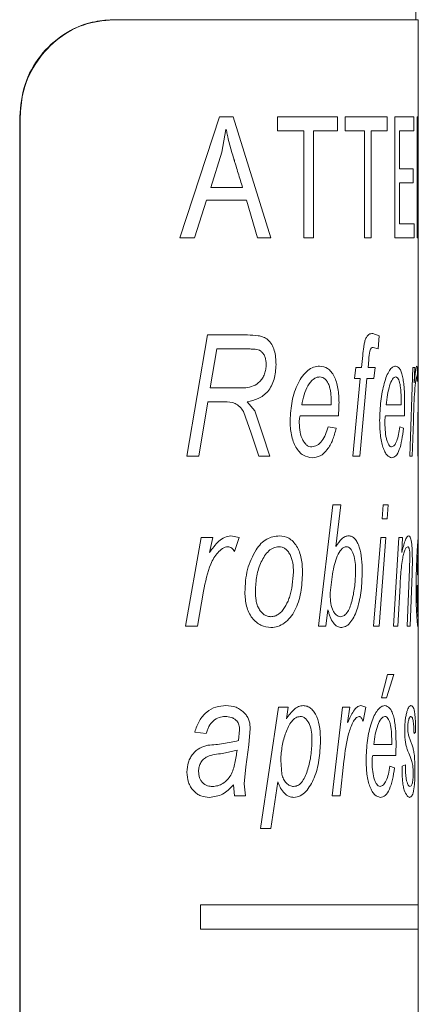
# Model space of a CAD drawing. Units: millimetres. Extents: x -11642 to 16061, y -18176 to 26386.
# Drawn here: x 8926 to 9090, y 8457 to 8863 of the extents above; entities that cross this region are included whole.
import ezdxf

# ---------------------------------------------------------------- set-up
doc = ezdxf.new("R2010")
doc.units = ezdxf.units.MM
doc.header["$LTSCALE"] = 20

msp = doc.modelspace()

# ---------------------------------------------------------------- linework, layer by layer
at = {"color": 7, "linetype": 'Continuous', "lineweight": 15}
for p, q in [((9089.43, 8862.68), (9089.43, 10409.35)), ((8964.51, 8862.68), (8964.72, 8862.68)), ((8964.72, 8862.68), (9090.43, 8862.68)), ((9090.43, 8812.44), (9090.43, 8862.68)), ((8926.15, 8102.68), (8926.15, 8822.68)), ((8926.35, 8102.68), (8926.35, 8822.68)), ((9090.43, 8800.89), (9090.43, 8812.44)), ((9090.43, 8719.22), (9090.43, 8800.89)), ((9090.43, 8698.13), (9090.43, 8719.22)), ((9090.43, 8649.83), (9090.43, 8698.13)), ((9090.43, 8645.37), (9090.43, 8649.86)), ((9090.43, 8633.84), (9090.43, 8645.38)), ((9090.43, 8629.35), (9090.43, 8633.84)), ((9090.43, 8618.22), (9090.43, 8629.35)), ((9090.43, 8612.04), (9090.43, 8618.22)), ((9090.43, 8497.68), (9090.43, 8612.82)), ((9090.43, 8487.68), (9090.43, 8497.68)), ((9090.43, 8434.43), (9090.43, 8487.68))]:
    msp.add_line(p, q, dxfattribs=at)
at = {"color": 8, "linetype": 'Continuous', "lineweight": 0}
for p, q in [((8926.35, 8822.68), (8926.15, 8822.68)), ((8992.21, 8772.68), (9008.47, 8822.68)), ((9008.47, 8822.68), (9014.11, 8822.68)), ((9014.11, 8822.68), (9029.64, 8772.68)), ((9032.42, 8816.84), (9032.42, 8822.68)), ((9032.42, 8822.68), (9057.08, 8822.68)), ((9057.08, 8822.68), (9057.08, 8816.84)), ((9060.32, 8816.84), (9060.32, 8822.68)), ((9060.32, 8822.68), (9077.57, 8822.68)), ((9077.57, 8822.68), (9077.57, 8816.84)), ((9080.81, 8822.68), (9088.6, 8822.68)), ((9080.81, 8772.68), (9080.81, 8822.68)), ((9088.6, 8822.68), (9088.6, 8816.84)), ((9089.98, 8822.68), (9090.32, 8822.68)), ((9089.98, 8772.68), (9089.98, 8822.68)), ((9090.32, 8822.68), (9090.13, 8812.44)), ((9011.15, 8817.46), (9009.48, 8808.08)), ((9011.15, 8817.46), (9011.27, 8817.46)), ((9032.42, 8816.84), (9043.24, 8816.84)), ((9043.24, 8772.68), (9043.24, 8816.84)), ((9047.3, 8816.84), (9047.3, 8772.68)), ((9047.3, 8816.84), (9057.08, 8816.84)), ((9060.32, 8816.84), (9068.21, 8816.84)), ((9068.21, 8772.68), (9068.21, 8816.84)), ((9071.05, 8816.84), (9071.05, 8772.68)), ((9071.05, 8816.84), (9077.57, 8816.84)), ((9082.67, 8816.84), (9082.67, 8801.25)), ((9082.67, 8816.84), (9088.6, 8816.84)), ((9090.12, 8800.89), (9090.31, 8811.65)), ((9090.31, 8811.65), (9090.31, 8772.68)), ((9090.31, 8811.65), (9090.31, 8811.65)), ((9009.48, 8808.08), (9004.86, 8793.46)), ((9082.67, 8801.25), (9088.33, 8801.25)), ((9088.33, 8801.25), (9088.33, 8795.41)), ((9004.86, 8793.46), (9018.01, 8793.46)), ((9082.67, 8795.41), (9082.67, 8778.53)), ((9082.67, 8795.41), (9088.33, 8795.41)), ((9003.2, 8788.27), (8998.14, 8772.68)), ((9003.2, 8788.27), (9019.59, 8788.27)), ((9024.2, 8772.68), (9019.59, 8788.27)), ((9082.67, 8778.53), (9088.77, 8778.53)), ((9088.77, 8778.53), (9088.77, 8772.68)), ((8992.21, 8772.68), (8998.14, 8772.68)), ((9024.2, 8772.68), (9029.64, 8772.68)), ((9043.24, 8772.68), (9047.3, 8772.68)), ((9068.21, 8772.68), (9071.05, 8772.68)), ((9080.81, 8772.68), (9088.77, 8772.68)), ((9089.98, 8772.68), (9090.31, 8772.68)), ((8995.06, 8682.68), (9003.57, 8732.68)), ((9003.57, 8732.68), (9020.02, 8732.68)), ((9071.66, 8733.32), (9074.37, 8732.3)), ((9074.37, 8732.3), (9073.94, 8726.96)), ((9007.36, 8726.91), (9004.71, 8710.89)), ((9007.36, 8726.91), (9020.72, 8726.91)), ((9073.94, 8726.96), (9071.84, 8727.55)), ((9067.06, 8719.22), (9067.52, 8724.19)), ((9070, 8722.49), (9069.71, 8719.22)), ((9064.07, 8714.73), (9064.69, 8719.22)), ((9064.69, 8719.22), (9067.06, 8719.22)), ((9069.71, 8719.22), (9072.69, 8719.22)), ((9072.69, 8719.22), (9072.16, 8714.73)), ((9086.96, 8682.68), (9088.22, 8719.22)), ((9088.22, 8719.22), (9089, 8719.22)), ((9089, 8719.22), (9088.78, 8712.94)), ((9089.88, 8719.86), (9090.16, 8719.22)), ((9090.16, 8719.22), (9090.02, 8713.45)), ((9090.24, 8682.68), (9090.42, 8719.22)), ((9090.42, 8719.22), (9090.43, 8719.22)), ((9063.44, 8682.68), (9066.54, 8714.73)), ((9064.07, 8714.73), (9066.54, 8714.73)), ((9069.22, 8714.73), (9066.27, 8682.68)), ((9069.22, 8714.73), (9072.16, 8714.73)), ((9004.71, 8710.89), (9012.52, 8710.89)), ((9012.52, 8710.89), (9019.34, 8710.89)), ((9003.75, 8705.12), (8999.97, 8682.68)), ((9003.75, 8705.12), (9010.44, 8705.12)), ((9019.94, 8705.12), (9023.04, 8701.39)), ((9054.55, 8703.84), (9054.57, 8705.28)), ((9083.39, 8703.84), (9083.39, 8705.28)), ((9021.5, 8692.21), (9018.42, 8701.14)), ((9023.04, 8701.39), (9026.22, 8691.97)), ((9042.4, 8703.84), (9054.55, 8703.84)), ((9077.22, 8703.84), (9083.39, 8703.84)), ((9041.77, 8699.35), (9057.5, 8699.35)), ((9076.87, 8699.35), (9084.7, 8699.35)), ((9088.39, 8697.03), (9087.95, 8682.68)), ((9090.43, 8698.13), (9090.41, 8682.68)), ((9024.75, 8682.68), (9021.5, 8692.21)), ((9026.22, 8691.97), (9029.28, 8682.68)), ((9053.22, 8694.86), (9056.56, 8694.22)), ((9082.76, 8694.86), (9084.29, 8694.22)), ((8995.06, 8682.68), (8999.97, 8682.68)), ((9024.75, 8682.68), (9029.28, 8682.68)), ((9063.44, 8682.68), (9066.27, 8682.68)), ((9086.96, 8682.68), (9087.95, 8682.68)), ((9090.24, 8682.68), (9090.41, 8682.68)), ((9049.29, 8612.68), (9055.23, 8662.68)), ((9055.23, 8662.68), (9058.44, 8662.68)), ((9058.44, 8662.68), (9056.4, 8645.47)), ((9075.52, 8656.91), (9075.96, 8662.68)), ((9075.96, 8662.68), (9078.04, 8662.68)), ((9078.04, 8662.68), (9077.63, 8656.91)), ((9075.52, 8656.91), (9077.63, 8656.91)), ((8994.52, 8612.68), (9000.95, 8649.22)), ((9000.95, 8649.22), (9005.74, 8649.22)), ((9005.74, 8649.22), (9004.32, 8642.94)), ((9013.15, 8649.86), (9016.63, 8649.22)), ((9016.63, 8649.22), (9014.7, 8643.45)), ((9071.95, 8612.68), (9074.93, 8649.22)), ((9077.08, 8649.22), (9074.3, 8612.68)), ((9074.93, 8649.22), (9077.08, 8649.22)), ((9080.2, 8612.68), (9082.4, 8649.22)), ((9082.4, 8649.22), (9083.95, 8649.22)), ((9083.95, 8649.22), (9083.62, 8643)), ((9086.85, 8636.16), (9086.98, 8641.22)), ((9087.98, 8640.57), (9087.84, 8634.31)), ((9085.88, 8612.68), (9086.85, 8636.16)), ((9038.28, 8628.24), (9038.99, 8634.85)), ((9055.03, 8634.11), (9054.21, 8627.48)), ((9087.84, 8634.31), (9087.02, 8612.68)), ((9090.08, 8633.84), (9090.43, 8633.84)), ((9001.94, 8627.03), (8999.45, 8612.68)), ((9054.21, 8627.48), (9054.07, 8626.38)), ((9082.89, 8629.39), (9081.95, 8612.68)), ((9090.02, 8629.35), (9090.43, 8629.35)), ((9053.21, 8619.42), (9052.36, 8612.68)), ((8994.52, 8612.68), (8999.45, 8612.68)), ((9049.29, 8612.68), (9052.36, 8612.68)), ((9071.95, 8612.68), (9074.3, 8612.68)), ((9080.2, 8612.68), (9081.95, 8612.68)), ((9085.88, 8612.68), (9087.02, 8612.68)), ((9090.43, 8612.82), (9090.37, 8612.04)), ((9075.23, 8583.07), (9077.77, 8592.68)), ((9080.29, 8592.68), (9077.33, 8583.07)), ((9077.77, 8592.68), (9080.29, 8592.68)), ((9075.23, 8583.07), (9077.33, 8583.07)), ((9025.45, 8529.22), (9032.75, 8579.22)), ((9032.75, 8579.22), (9036.76, 8579.22)), ((9036.76, 8579.22), (9036.05, 8574.45)), ((9054.98, 8542.68), (9059.17, 8579.22)), ((9059.17, 8579.22), (9062.21, 8579.22)), ((9062.21, 8579.22), (9061.32, 8572.94)), ((9066.73, 8579.86), (9068.79, 8579.22)), ((9068.79, 8579.22), (9067.65, 8573.45)), ((9021.14, 8570.42), (9020.6, 8563.67)), ((9003.05, 8568.32), (8998.29, 8568.97)), ((9016.32, 8565.43), (9016.77, 8569.93)), ((9086.4, 8567.73), (9087.39, 8564.94)), ((9089.34, 8568.97), (9088.66, 8568.32)), ((9020.6, 8563.67), (9019.33, 8554.63)), ((9072.07, 8563.84), (9079.47, 8563.84)), ((9079.47, 8563.84), (9079.48, 8565.28)), ((9015.74, 8561.51), (9009.7, 8560.13)), ((9071.66, 8559.35), (9081.12, 8559.35)), ((9019.33, 8554.63), (9018.72, 8547.61)), ((9033.72, 8557.44), (9034.12, 8551.63)), ((9059.8, 8557.03), (9058.2, 8542.68)), ((9078.7, 8554.86), (9080.6, 8554.22)), ((9083.74, 8554.86), (9085.12, 8555.5)), ((9014.74, 8542.68), (9014.29, 8547.15)), ((9018.72, 8547.61), (9019.2, 8542.68)), ((9032.49, 8548.45), (9029.67, 8529.22)), ((9014.74, 8542.68), (9019.2, 8542.68)), ((9054.98, 8542.68), (9058.2, 8542.68)), ((9025.45, 8529.22), (9029.67, 8529.22)), ((9000.73, 8497.68), (9090.43, 8497.68)), ((9000.73, 8497.68), (9000.73, 8487.68)), ((9000.73, 8487.68), (9090.43, 8487.68))]:
    msp.add_line(p, q, dxfattribs=at)
at = {"color": 7, "linetype": 'Continuous', "lineweight": 15}
for points, knots in [([(8926.15, 8822.68), (8926.58, 8827.18), (8927.45, 8836.17), (8934.17, 8848.15), (8943.94, 8857.16), (8954.69, 8861.98), (8961.66, 8862.48), (8964.51, 8862.68)], [0, 0, 0, 0, 0.213795, 0.427599, 0.64104, 0.853078, 1, 1, 1, 1]), ([(8964.72, 8862.68), (8960.55, 8862.26), (8952.21, 8861.41), (8940.73, 8854.65), (8931.94, 8844.65), (8927.08, 8833.37), (8926.57, 8825.8), (8926.35, 8822.68)], [0, 0, 0, 0, 0.213551, 0.427217, 0.63881, 0.85128, 1, 1, 1, 1])]:
    msp.add_open_spline(points, degree=3, knots=knots, dxfattribs=at)
at = {"color": 8, "linetype": 'Continuous', "lineweight": 0}
for points, knots in [([(9018.01, 8793.46), (9017.41, 8795.44), (9016.51, 8798.4), (9015.45, 8801.86), (9014.93, 8803.59), (9014.67, 8804.47), (9014.53, 8804.9), (9014.47, 8805.12), (9014.43, 8805.23), (9014.42, 8805.29), (9014.41, 8805.32), (9014.41, 8805.33), (9014.4, 8805.34), (9014.4, 8805.34), (9014.4, 8805.34), (9014.4, 8805.34), (9014.4, 8805.34), (9013.81, 8807.33), (9012.84, 8810.28), (9012.02, 8813.7), (9011.6, 8815.76), (9011.4, 8816.8), (9011.27, 8817.46)], [0, 0, 0, 0, 0.250007, 0.374097, 0.436827, 0.468364, 0.484175, 0.492091, 0.496052, 0.498033, 0.499024, 0.499519, 0.499767, 0.499891, 0.499953, 0.499984, 0.499999, 0.500015, 0.750015, 0.874997, 0.920014, 1, 1, 1, 1]), ([(9020.02, 8732.68), (9021.48, 8732.64), (9023.69, 8732.58), (9026.51, 8731.92), (9028.5, 8730.84), (9030.08, 8728.84), (9031.55, 8725.45), (9031.7, 8722.48), (9031.81, 8720.49)], [0, 0, 0, 0, 0.250694, 0.376004, 0.500966, 0.625841, 0.750852, 1, 1, 1, 1]), ([(9067.52, 8724.19), (9067.64, 8725.39), (9067.83, 8727.2), (9068.19, 8729.55), (9068.68, 8731.08), (9069.34, 8732.23), (9070.35, 8733.2), (9071.13, 8733.28), (9071.66, 8733.32)], [0, 0, 0, 0, 0.250436, 0.375615, 0.500291, 0.626013, 0.750191, 1, 1, 1, 1]), ([(9027.72, 8720.6), (9027.7, 8721.15), (9027.65, 8722.25), (9027.22, 8723.82), (9026.51, 8725.16), (9025.2, 8726.47), (9023.75, 8726.74), (9022.54, 8726.86), (9021.99, 8726.89), (9021.4, 8726.9), (9020.99, 8726.91), (9020.72, 8726.91)], [0, 0, 0, 0, 0.1251208, 0.2501365, 0.3777097, 0.4999711, 0.7492176, 0.8165893, 0.8746091, 0.9176197, 1, 1, 1, 1]), ([(9071.84, 8727.55), (9071.58, 8727.51), (9071.19, 8727.44), (9070.71, 8726.82), (9070.25, 8725.26), (9070.11, 8723.72), (9070, 8722.49)], [0, 0, 0, 0, 0.249513, 0.374478, 0.499483, 1, 1, 1, 1]), ([(9019.34, 8710.89), (9020.38, 8711.07), (9022.44, 8711.43), (9024.78, 8712.96), (9026.25, 8714.86), (9027.07, 8716.59), (9027.63, 8718.54), (9027.69, 8719.92), (9027.72, 8720.6)], [0, 0, 0, 0, 0.252137, 0.501322, 0.624565, 0.751194, 0.875648, 1, 1, 1, 1]), ([(9031.81, 8720.49), (9031.67, 8718.4), (9031.47, 8715.27), (9029.97, 8711.65), (9027.96, 8708.59), (9024.51, 8706.21), (9021.47, 8705.48), (9019.94, 8705.12)], [0, 0, 0, 0, 0.249312, 0.374553, 0.499765, 0.749376, 1, 1, 1, 1]), ([(9037.56, 8697.38), (9037.74, 8700.11), (9038.1, 8705.57), (9040.24, 8711.8), (9042.64, 8715.86), (9044.83, 8718.12), (9047.24, 8719.6), (9048.89, 8719.77), (9049.71, 8719.86)], [0, 0, 0, 0, 0.249711, 0.499519, 0.62527, 0.749771, 0.874888, 1, 1, 1, 1]), ([(9049.71, 8719.86), (9050.87, 8719.7), (9052.59, 8719.47), (9054.57, 8717.62), (9055.79, 8715.7), (9056.74, 8713.32), (9057.59, 8709.72), (9057.69, 8706.77), (9057.76, 8704.82)], [0, 0, 0, 0, 0.249414, 0.373488, 0.4997, 0.623052, 0.750087, 1, 1, 1, 1]), ([(9074.49, 8697.38), (9074.6, 8700.11), (9074.81, 8705.57), (9076.03, 8711.8), (9077.35, 8715.86), (9078.54, 8718.12), (9079.81, 8719.6), (9080.64, 8719.77), (9081.06, 8719.86)], [0, 0, 0, 0, 0.249711, 0.499519, 0.62527, 0.749771, 0.874888, 1, 1, 1, 1]), ([(9081.06, 8719.86), (9081.63, 8719.7), (9082.48, 8719.47), (9083.39, 8717.62), (9083.95, 8715.7), (9084.37, 8713.32), (9084.74, 8709.72), (9084.78, 8706.77), (9084.81, 8704.82)], [0, 0, 0, 0, 0.249414, 0.373488, 0.4997, 0.623052, 0.750087, 1, 1, 1, 1]), ([(9088.78, 8712.94), (9088.96, 8714.6), (9089.24, 8717.09), (9089.62, 8719.48), (9089.8, 8719.74), (9089.88, 8719.86)], [0, 0, 0, 0, 0.500449, 0.750489, 1, 1, 1, 1]), ([(9049.81, 8715.38), (9049.36, 8715.33), (9048.46, 8715.24), (9046.74, 8714.21), (9044.85, 8711.92), (9043.27, 8708.11), (9042.69, 8705.26), (9042.4, 8703.84)], [0, 0, 0, 0, 0.125126, 0.250246, 0.499645, 0.74955, 1, 1, 1, 1]), ([(9054.57, 8705.28), (9054.54, 8706.51), (9054.49, 8708.37), (9054.05, 8710.7), (9053.53, 8712.31), (9052.81, 8713.65), (9051.92, 8714.67), (9050.9, 8715.28), (9050.17, 8715.34), (9049.81, 8715.38)], [0, 0, 0, 0, 0.249962, 0.378854, 0.500061, 0.626621, 0.749993, 0.874967, 1, 1, 1, 1]), ([(9081.11, 8715.38), (9080.88, 8715.33), (9080.43, 8715.24), (9079.55, 8714.21), (9078.55, 8711.92), (9077.7, 8708.11), (9077.38, 8705.26), (9077.22, 8703.84)], [0, 0, 0, 0, 0.125126, 0.250246, 0.499645, 0.74955, 1, 1, 1, 1]), ([(9083.39, 8705.28), (9083.38, 8706.51), (9083.36, 8708.37), (9083.15, 8710.7), (9082.91, 8712.31), (9082.57, 8713.65), (9082.15, 8714.67), (9081.65, 8715.28), (9081.29, 8715.34), (9081.11, 8715.38)], [0, 0, 0, 0, 0.249962, 0.378854, 0.500061, 0.626621, 0.749993, 0.874967, 1, 1, 1, 1]), ([(9089.77, 8715.38), (9089.73, 8715.33), (9089.65, 8715.25), (9089.48, 8714.46), (9089.2, 8712.41), (9088.71, 8706.73), (9088.52, 8700.91), (9088.39, 8697.03)], [0, 0, 0, 0, 0.0625378, 0.1251492, 0.2502619, 0.499682, 1, 1, 1, 1]), ([(9090.02, 8713.45), (9089.99, 8713.95), (9089.94, 8714.7), (9089.85, 8715.29), (9089.8, 8715.35), (9089.77, 8715.38)], [0, 0, 0, 0, 0.499431, 0.749576, 1, 1, 1, 1]), ([(9018.42, 8701.14), (9017.91, 8701.83), (9016.89, 8703.19), (9014.28, 8705.14), (9011.98, 8705.13), (9010.44, 8705.12)], [0, 0, 0, 0, 0.250572, 0.500204, 1, 1, 1, 1]), ([(9057.76, 8704.82), (9057.74, 8703.9), (9057.72, 8702.07), (9057.57, 8700.26), (9057.5, 8699.35)], [0, 0, 0, 0, 0.499997, 1, 1, 1, 1]), ([(9084.81, 8704.82), (9084.81, 8703.9), (9084.79, 8702.07), (9084.73, 8700.26), (9084.7, 8699.35)], [0, 0, 0, 0, 0.499997, 1, 1, 1, 1]), ([(9046.67, 8682.04), (9045.44, 8682.24), (9043.61, 8682.54), (9041.36, 8684.41), (9039.93, 8686.36), (9038.81, 8688.79), (9037.8, 8692.43), (9037.65, 8695.41), (9037.56, 8697.38)], [0, 0, 0, 0, 0.2493275, 0.3745394, 0.4996544, 0.6212573, 0.7500509, 1, 1, 1, 1]), ([(9041.77, 8699.35), (9041.66, 8699.04), (9041.44, 8698.42), (9041.38, 8697.72), (9041.36, 8697.37)], [0, 0, 0, 0, 0.500788, 1, 1, 1, 1]), ([(9041.36, 8697.37), (9041.39, 8696.1), (9041.46, 8693.56), (9042.21, 8690.5), (9043.28, 8688.56), (9044.24, 8687.39), (9045.37, 8686.65), (9046.14, 8686.57), (9046.54, 8686.53)], [0, 0, 0, 0, 0.250309, 0.499709, 0.624655, 0.752638, 0.874836, 1, 1, 1, 1]), ([(9079.51, 8682.04), (9078.86, 8682.24), (9077.89, 8682.54), (9076.65, 8684.41), (9075.85, 8686.36), (9075.21, 8688.79), (9074.63, 8692.43), (9074.55, 8695.41), (9074.49, 8697.38)], [0, 0, 0, 0, 0.249328, 0.374539, 0.499654, 0.621257, 0.750051, 1, 1, 1, 1]), ([(9076.87, 8699.35), (9076.81, 8699.04), (9076.69, 8698.42), (9076.66, 8697.72), (9076.64, 8697.37)], [0, 0, 0, 0, 0.5007881, 1, 1, 1, 1]), ([(9076.64, 8697.37), (9076.66, 8696.1), (9076.7, 8693.56), (9077.12, 8690.5), (9077.7, 8688.56), (9078.22, 8687.39), (9078.82, 8686.65), (9079.23, 8686.57), (9079.44, 8686.53)], [0, 0, 0, 0, 0.250309, 0.499709, 0.624655, 0.752638, 0.874836, 1, 1, 1, 1]), ([(9046.54, 8686.53), (9047.29, 8686.68), (9048.8, 8686.97), (9050.73, 8688.89), (9052.27, 8691.54), (9052.9, 8693.76), (9053.22, 8694.86)], [0, 0, 0, 0, 0.249503, 0.499601, 0.75054, 1, 1, 1, 1]), ([(9056.56, 8694.22), (9056.14, 8692.54), (9055.29, 8689.14), (9052.97, 8685.27), (9050.08, 8682.46), (9047.81, 8682.18), (9046.67, 8682.04)], [0, 0, 0, 0, 0.246663, 0.500117, 0.749949, 1, 1, 1, 1]), ([(9079.44, 8686.53), (9079.83, 8686.68), (9080.61, 8686.97), (9081.57, 8688.89), (9082.32, 8691.54), (9082.61, 8693.76), (9082.76, 8694.86)], [0, 0, 0, 0, 0.249503, 0.499601, 0.75054, 1, 1, 1, 1]), ([(9084.29, 8694.22), (9084.1, 8692.54), (9083.73, 8689.14), (9082.65, 8685.27), (9081.26, 8682.46), (9080.09, 8682.18), (9079.51, 8682.04)], [0, 0, 0, 0, 0.246663, 0.500117, 0.749949, 1, 1, 1, 1]), ([(9004.32, 8642.94), (9005.54, 8644.6), (9007.39, 8647.09), (9010.5, 8649.48), (9012.27, 8649.74), (9013.15, 8649.86)], [0, 0, 0, 0, 0.5004488, 0.7504889, 1, 1, 1, 1]), ([(9023.57, 8644.13), (9024.22, 8645.02), (9025.52, 8646.79), (9028.73, 8649.28), (9031.37, 8649.63), (9033.13, 8649.86)], [0, 0, 0, 0, 0.250624, 0.5011078, 1, 1, 1, 1]), ([(9033.13, 8649.86), (9034.49, 8649.7), (9036.52, 8649.47), (9038.85, 8647.6), (9040.34, 8645.68), (9041.48, 8643.29), (9042.53, 8639.68), (9042.66, 8636.71), (9042.74, 8634.74)], [0, 0, 0, 0, 0.249441, 0.37375, 0.499743, 0.624899, 0.750107, 1, 1, 1, 1]), ([(9056.4, 8645.47), (9057.2, 8646.63), (9058.41, 8648.38), (9060.28, 8649.68), (9061.24, 8649.8), (9061.72, 8649.86)], [0, 0, 0, 0, 0.499898, 0.749974, 1, 1, 1, 1]), ([(9061.72, 8649.86), (9062.17, 8649.81), (9063.06, 8649.7), (9064.29, 8648.75), (9065.33, 8647.2), (9066.44, 8644.55), (9067.23, 8640.36), (9067.29, 8636.84), (9067.33, 8635.08)], [0, 0, 0, 0, 0.125143, 0.250144, 0.375025, 0.500421, 0.749667, 1, 1, 1, 1]), ([(9083.62, 8643), (9084.06, 8644.72), (9084.71, 8647.31), (9085.7, 8649.53), (9086.19, 8649.75), (9086.44, 8649.86)], [0, 0, 0, 0, 0.500144, 0.750228, 1, 1, 1, 1]), ([(9086.44, 8649.86), (9086.67, 8649.77), (9087.02, 8649.64), (9087.39, 8648.51), (9087.62, 8647.31), (9087.79, 8645.84), (9087.95, 8643.61), (9087.97, 8641.78), (9087.98, 8640.57)], [0, 0, 0, 0, 0.249565, 0.376229, 0.499838, 0.623006, 0.750149, 1, 1, 1, 1]), ([(9089.52, 8627.38), (9089.55, 8630.11), (9089.6, 8635.57), (9089.87, 8641.8), (9090.11, 8645.86), (9090.28, 8648.12), (9090.4, 8649.6), (9090.42, 8649.77), (9090.43, 8649.86)], [0, 0, 0, 0, 0.2497113, 0.4995189, 0.6252703, 0.7497713, 0.8748881, 1, 1, 1, 1]), ([(9011.99, 8645.38), (9011.6, 8645.33), (9010.82, 8645.25), (9009.37, 8644.46), (9007.14, 8642.41), (9003.76, 8636.73), (9002.67, 8630.91), (9001.94, 8627.03)], [0, 0, 0, 0, 0.062538, 0.125149, 0.250262, 0.499682, 1, 1, 1, 1]), ([(9014.7, 8643.45), (9014.33, 8643.95), (9013.78, 8644.7), (9012.79, 8645.29), (9012.26, 8645.35), (9011.99, 8645.38)], [0, 0, 0, 0, 0.499431, 0.749576, 1, 1, 1, 1]), ([(9018.95, 8626.6), (9019.11, 8629.82), (9019.42, 8636.25), (9022.19, 8641.51), (9023.57, 8644.13)], [0, 0, 0, 0, 0.500646, 1, 1, 1, 1]), ([(9032.99, 8645.38), (9032.26, 8645.3), (9030.8, 8645.14), (9028.75, 8643.73), (9027.05, 8641.65), (9025.17, 8638.34), (9023.68, 8633.39), (9023.4, 8629.22), (9023.27, 8627.13)], [0, 0, 0, 0, 0.12499, 0.249914, 0.375013, 0.500209, 0.749827, 1, 1, 1, 1]), ([(9038.99, 8634.85), (9038.94, 8636.14), (9038.88, 8638.11), (9038.28, 8640.55), (9037.6, 8642.21), (9036.69, 8643.58), (9035.59, 8644.64), (9034.33, 8645.27), (9033.44, 8645.34), (9032.99, 8645.38)], [0, 0, 0, 0, 0.249862, 0.380274, 0.499949, 0.626118, 0.74999, 0.874973, 1, 1, 1, 1]), ([(9060.81, 8645.38), (9060.45, 8645.32), (9059.73, 8645.22), (9058.37, 8644.06), (9056.4, 8640.68), (9055.58, 8636.74), (9055.03, 8634.11)], [0, 0, 0, 0, 0.124848, 0.249581, 0.500192, 1, 1, 1, 1]), ([(9064.6, 8635.41), (9064.58, 8636.58), (9064.52, 8638.92), (9063.98, 8641.7), (9063.24, 8643.5), (9062.54, 8644.58), (9061.71, 8645.26), (9061.11, 8645.34), (9060.81, 8645.38)], [0, 0, 0, 0, 0.250279, 0.499613, 0.624348, 0.750777, 0.874898, 1, 1, 1, 1]), ([(9086.08, 8645.38), (9085.88, 8645.3), (9085.48, 8645.16), (9084.88, 8644), (9084.34, 8642.28), (9083.83, 8639.9), (9083.43, 8636.78), (9083.11, 8633.17), (9082.96, 8630.64), (9082.89, 8629.39)], [0, 0, 0, 0, 0.124869, 0.249689, 0.374654, 0.499586, 0.660099, 0.831614, 1, 1, 1, 1]), ([(9086.98, 8641.22), (9086.98, 8641.81), (9086.96, 8642.71), (9086.85, 8643.74), (9086.74, 8644.38), (9086.59, 8644.87), (9086.38, 8645.3), (9086.2, 8645.35), (9086.08, 8645.38)], [0, 0, 0, 0, 0.24933, 0.374101, 0.499664, 0.620784, 0.749958, 1, 1, 1, 1]), ([(9090.43, 8645.38), (9090.43, 8645.33), (9090.42, 8645.24), (9090.38, 8644.21), (9090.28, 8641.92), (9090.16, 8638.11), (9090.11, 8635.26), (9090.08, 8633.84)], [0, 0, 0, 0, 0.1251256, 0.2502462, 0.4996451, 0.7495501, 1, 1, 1, 1]), ([(9058.37, 8616.53), (9058.92, 8616.64), (9060.01, 8616.86), (9061.39, 8618.51), (9062.46, 8620.78), (9063.48, 8624.36), (9064.33, 8629.26), (9064.51, 8633.36), (9064.6, 8635.41)], [0, 0, 0, 0, 0.124673, 0.249456, 0.372766, 0.499602, 0.749912, 1, 1, 1, 1]), ([(9067.33, 8635.08), (9067.24, 8632.45), (9067.07, 8627.19), (9065.54, 8619.88), (9063.32, 8614.99), (9060.93, 8612.49), (9059.55, 8612.19), (9058.86, 8612.04)], [0, 0, 0, 0, 0.250273, 0.500411, 0.749862, 0.875571, 1, 1, 1, 1]), ([(9042.74, 8634.74), (9042.6, 8631.97), (9042.31, 8626.44), (9040.27, 8620.08), (9037.72, 8616.07), (9035.33, 8613.85), (9032.63, 8612.32), (9030.68, 8612.13), (9029.7, 8612.04)], [0, 0, 0, 0, 0.2499095, 0.4993891, 0.6223147, 0.749698, 0.8748716, 1, 1, 1, 1]), ([(9023.27, 8627.13), (9023.31, 8625.82), (9023.38, 8623.84), (9024.01, 8621.37), (9024.75, 8619.67), (9025.75, 8618.3), (9026.95, 8617.25), (9028.29, 8616.63), (9029.22, 8616.56), (9029.68, 8616.53)], [0, 0, 0, 0, 0.249989, 0.379069, 0.500053, 0.626549, 0.74988, 0.875494, 1, 1, 1, 1]), ([(9029.68, 8616.53), (9030.22, 8616.58), (9031.3, 8616.69), (9033.33, 8617.72), (9035.44, 8620.12), (9036.93, 8623.28), (9037.8, 8626.06), (9038.12, 8627.51), (9038.28, 8628.24)], [0, 0, 0, 0, 0.125083, 0.250229, 0.499432, 0.749382, 0.874664, 1, 1, 1, 1]), ([(9090.37, 8612.04), (9090.3, 8612.24), (9090.2, 8612.54), (9089.99, 8614.41), (9089.83, 8616.36), (9089.69, 8618.79), (9089.55, 8622.43), (9089.53, 8625.41), (9089.52, 8627.38)], [0, 0, 0, 0, 0.249328, 0.374539, 0.499654, 0.621257, 0.750051, 1, 1, 1, 1]), ([(9090.02, 8629.35), (9090.01, 8629.04), (9089.99, 8628.42), (9089.98, 8627.72), (9089.98, 8627.37)], [0, 0, 0, 0, 0.5007881, 1, 1, 1, 1]), ([(9089.98, 8627.37), (9089.99, 8626.1), (9089.99, 8623.56), (9090.07, 8620.5), (9090.16, 8618.56), (9090.23, 8617.39), (9090.3, 8616.65), (9090.34, 8616.57), (9090.36, 8616.53)], [0, 0, 0, 0, 0.250309, 0.499709, 0.624655, 0.752638, 0.874836, 1, 1, 1, 1]), ([(9029.7, 8612.04), (9028.31, 8612.21), (9026.22, 8612.46), (9023.65, 8614.17), (9021.91, 8615.93), (9020.55, 8618.22), (9019.24, 8621.72), (9019.07, 8624.65), (9018.95, 8626.6)], [0, 0, 0, 0, 0.249611, 0.374841, 0.500017, 0.625174, 0.750362, 1, 1, 1, 1]), ([(9054.07, 8626.38), (9054.1, 8625.2), (9054.16, 8622.84), (9054.81, 8620.03), (9055.7, 8618.26), (9056.51, 8617.26), (9057.42, 8616.63), (9058.05, 8616.56), (9058.37, 8616.53)], [0, 0, 0, 0, 0.250231, 0.499498, 0.625593, 0.751364, 0.87461, 1, 1, 1, 1]), ([(9058.86, 8612.04), (9058.26, 8612.13), (9057.05, 8612.31), (9055.35, 8613.87), (9054.25, 8615.95), (9053.59, 8617.87), (9053.34, 8618.91), (9053.21, 8619.42)], [0, 0, 0, 0, 0.249899, 0.499478, 0.74926, 0.874588, 1, 1, 1, 1]), ([(9090.36, 8616.53), (9090.39, 8616.64), (9090.43, 8616.82), (9090.43, 8617.85), (9090.42, 8618.22)], [0, 0, 0, 0, 0.639951, 1, 1, 1, 1]), ([(8998.29, 8568.97), (8998.85, 8570.56), (8999.98, 8573.74), (9003.09, 8577.44), (9007, 8579.58), (9009.74, 8579.77), (9011.1, 8579.86)], [0, 0, 0, 0, 0.250173, 0.499842, 0.749585, 1, 1, 1, 1]), ([(9011.1, 8579.86), (9012.55, 8579.79), (9015.44, 8579.63), (9017.8, 8577.64), (9018.97, 8576.65)], [0, 0, 0, 0, 0.501099, 1, 1, 1, 1]), ([(9036.05, 8574.45), (9037.06, 8575.85), (9038.57, 8577.95), (9041.05, 8579.64), (9042.36, 8579.79), (9043.01, 8579.86)], [0, 0, 0, 0, 0.500079, 0.750065, 1, 1, 1, 1]), ([(9043.01, 8579.86), (9043.57, 8579.81), (9044.67, 8579.72), (9046.21, 8578.78), (9047.53, 8577.28), (9048.95, 8574.68), (9049.97, 8570.53), (9050.07, 8567.05), (9050.12, 8565.31)], [0, 0, 0, 0, 0.125155, 0.250223, 0.373648, 0.500517, 0.749768, 1, 1, 1, 1]), ([(9061.32, 8572.94), (9062.08, 8574.6), (9063.24, 8577.09), (9065.15, 8579.48), (9066.21, 8579.74), (9066.73, 8579.86)], [0, 0, 0, 0, 0.500449, 0.750489, 1, 1, 1, 1]), ([(9068.9, 8557.38), (9069.02, 8560.11), (9069.26, 8565.57), (9070.67, 8571.8), (9072.22, 8575.86), (9073.62, 8578.12), (9075.13, 8579.6), (9076.13, 8579.77), (9076.63, 8579.86)], [0, 0, 0, 0, 0.249711, 0.499519, 0.62527, 0.749771, 0.874888, 1, 1, 1, 1]), ([(9076.63, 8579.86), (9077.32, 8579.7), (9078.35, 8579.47), (9079.48, 8577.62), (9080.18, 8575.7), (9080.71, 8573.32), (9081.17, 8569.72), (9081.23, 8566.77), (9081.26, 8564.82)], [0, 0, 0, 0, 0.249414, 0.373488, 0.4997, 0.623052, 0.750087, 1, 1, 1, 1]), ([(9084.83, 8569.48), (9084.84, 8570.25), (9084.86, 8571.8), (9085.06, 8573.98), (9085.37, 8575.88), (9085.86, 8577.99), (9086.6, 8579.63), (9087.15, 8579.78), (9087.42, 8579.86)], [0, 0, 0, 0, 0.12467, 0.251013, 0.374465, 0.50059, 0.749776, 1, 1, 1, 1]), ([(9087.42, 8579.86), (9087.69, 8579.79), (9088.24, 8579.65), (9088.76, 8578.09), (9089.06, 8575.88), (9089.22, 8573.83), (9089.32, 8571.46), (9089.33, 8569.8), (9089.34, 8568.97)], [0, 0, 0, 0, 0.250335, 0.499557, 0.624672, 0.749707, 0.87479, 1, 1, 1, 1]), ([(9010.84, 8575.38), (9009.98, 8575.31), (9008.27, 8575.19), (9005.86, 8573.76), (9004.35, 8571.74), (9003.5, 8569.85), (9003.2, 8568.83), (9003.05, 8568.32)], [0, 0, 0, 0, 0.250185, 0.499592, 0.749226, 0.874564, 1, 1, 1, 1]), ([(9015.6, 8573.54), (9015.26, 8573.87), (9014.58, 8574.52), (9012.97, 8575.22), (9011.69, 8575.32), (9010.84, 8575.38)], [0, 0, 0, 0, 0.249959, 0.5001365, 1, 1, 1, 1]), ([(9018.97, 8576.65), (9019.3, 8576.24), (9019.96, 8575.44), (9020.65, 8573.89), (9021.07, 8572.19), (9021.11, 8571), (9021.14, 8570.42)], [0, 0, 0, 0, 0.250118, 0.500065, 0.752953, 1, 1, 1, 1]), ([(9041.78, 8575.38), (9041.15, 8575.27), (9039.87, 8575.06), (9037.63, 8572.87), (9035.68, 8568.81), (9034.18, 8563.3), (9033.88, 8559.39), (9033.72, 8557.44)], [0, 0, 0, 0, 0.124756, 0.249714, 0.499284, 0.749758, 1, 1, 1, 1]), ([(9046.62, 8565.41), (9046.59, 8566.59), (9046.52, 8568.94), (9045.83, 8571.75), (9044.87, 8573.54), (9043.97, 8574.59), (9042.92, 8575.27), (9042.16, 8575.34), (9041.78, 8575.38)], [0, 0, 0, 0, 0.250241, 0.499587, 0.62689, 0.749879, 0.874921, 1, 1, 1, 1]), ([(9066.04, 8575.38), (9065.81, 8575.33), (9065.34, 8575.25), (9064.45, 8574.46), (9063.08, 8572.41), (9060.97, 8566.73), (9060.27, 8560.91), (9059.8, 8557.03)], [0, 0, 0, 0, 0.062538, 0.125149, 0.250262, 0.499682, 1, 1, 1, 1]), ([(9067.65, 8573.45), (9067.44, 8573.95), (9067.11, 8574.7), (9066.52, 8575.29), (9066.2, 8575.35), (9066.04, 8575.38)], [0, 0, 0, 0, 0.499431, 0.749576, 1, 1, 1, 1]), ([(9076.69, 8575.38), (9076.42, 8575.33), (9075.87, 8575.24), (9074.81, 8574.21), (9073.63, 8571.92), (9072.63, 8568.11), (9072.26, 8565.26), (9072.07, 8563.84)], [0, 0, 0, 0, 0.125126, 0.250246, 0.499645, 0.74955, 1, 1, 1, 1]), ([(9079.48, 8565.28), (9079.47, 8566.51), (9079.44, 8568.37), (9079.19, 8570.7), (9078.88, 8572.31), (9078.47, 8573.65), (9077.95, 8574.67), (9077.34, 8575.28), (9076.91, 8575.34), (9076.69, 8575.38)], [0, 0, 0, 0, 0.2499622, 0.3788539, 0.5000611, 0.6266213, 0.7499931, 0.8749671, 1, 1, 1, 1]), ([(9087.37, 8575.38), (9087.23, 8575.34), (9086.97, 8575.28), (9086.62, 8574.6), (9086.38, 8573.7), (9086.23, 8572.85), (9086.11, 8571.87), (9086.09, 8571.11), (9086.09, 8570.74)], [0, 0, 0, 0, 0.2502757, 0.4998218, 0.6291853, 0.7514877, 0.8770838, 1, 1, 1, 1]), ([(9088.66, 8568.32), (9088.65, 8569.37), (9088.62, 8570.93), (9088.46, 8572.69), (9088.31, 8573.78), (9088.11, 8574.57), (9087.8, 8575.25), (9087.54, 8575.33), (9087.37, 8575.38)], [0, 0, 0, 0, 0.249172, 0.373179, 0.499401, 0.624539, 0.749743, 1, 1, 1, 1]), ([(9016.77, 8569.93), (9016.72, 8570.6), (9016.65, 8571.62), (9016.16, 8572.83), (9015.78, 8573.31), (9015.6, 8573.54)], [0, 0, 0, 0, 0.4988664, 0.7492677, 1, 1, 1, 1]), ([(9086.09, 8570.74), (9086.09, 8570.44), (9086.1, 8569.86), (9086.17, 8569.04), (9086.27, 8568.32), (9086.36, 8567.93), (9086.4, 8567.73)], [0, 0, 0, 0, 0.250109, 0.499843, 0.749713, 1, 1, 1, 1]), ([(9085.85, 8561.88), (9085.71, 8562.32), (9085.43, 8563.19), (9085.09, 8564.98), (9084.91, 8566.78), (9084.84, 8568.31), (9084.83, 8569.09), (9084.83, 8569.48)], [0, 0, 0, 0, 0.25027, 0.500106, 0.749601, 0.874764, 1, 1, 1, 1]), ([(8995.06, 8552.47), (8995.16, 8553.86), (8995.32, 8555.96), (8996.46, 8558.41), (8997.91, 8560.57), (9000.37, 8562.55), (9002.58, 8563.21), (9003.68, 8563.54)], [0, 0, 0, 0, 0.249525, 0.374784, 0.500087, 0.749633, 1, 1, 1, 1]), ([(9003.68, 8563.54), (9005.85, 8563.71), (9010.19, 8564.05), (9014.28, 8564.97), (9016.32, 8565.43)], [0, 0, 0, 0, 0.500826, 1, 1, 1, 1]), ([(9039.04, 8546.53), (9039.71, 8546.63), (9041.05, 8546.84), (9043.29, 8549.17), (9045, 8553.57), (9046.35, 8559.3), (9046.53, 8563.37), (9046.62, 8565.41)], [0, 0, 0, 0, 0.124819, 0.249651, 0.499039, 0.749597, 1, 1, 1, 1]), ([(9050.12, 8565.31), (9050.01, 8562.64), (9049.78, 8557.3), (9047.76, 8549.87), (9044.87, 8544.99), (9041.83, 8542.42), (9040.08, 8542.17), (9039.2, 8542.04)], [0, 0, 0, 0, 0.250246, 0.500406, 0.749902, 0.87501, 1, 1, 1, 1]), ([(9081.26, 8564.82), (9081.26, 8563.9), (9081.24, 8562.07), (9081.16, 8560.26), (9081.12, 8559.35)], [0, 0, 0, 0, 0.499997, 1, 1, 1, 1]), ([(9087.39, 8564.94), (9087.56, 8564.48), (9087.91, 8563.53), (9088.37, 8562.05), (9088.61, 8560.65), (9088.73, 8559.99)], [0, 0, 0, 0, 0.32418, 0.679929, 1, 1, 1, 1]), ([(9009.7, 8560.13), (9007.57, 8559.93), (9004.88, 8559.69), (9001.93, 8557.93), (9000.77, 8556.49), (9000.18, 8555.01), (8999.92, 8553.72), (8999.9, 8553.06), (8999.89, 8552.73)], [0, 0, 0, 0, 0.500184, 0.630505, 0.749869, 0.874763, 0.937357, 1, 1, 1, 1]), ([(9005.66, 8546.53), (9006.39, 8546.59), (9007.86, 8546.71), (9009.91, 8547.72), (9011.75, 8549.17), (9013.71, 8551.85), (9015.02, 8556.16), (9015.5, 8559.73), (9015.74, 8561.51)], [0, 0, 0, 0, 0.125077, 0.250145, 0.377607, 0.500178, 0.74954, 1, 1, 1, 1]), ([(9071.66, 8559.35), (9071.59, 8559.04), (9071.45, 8558.42), (9071.41, 8557.72), (9071.4, 8557.37)], [0, 0, 0, 0, 0.5007881, 1, 1, 1, 1]), ([(9088.13, 8555.24), (9087.98, 8555.97), (9087.69, 8557.42), (9086.93, 8559.26), (9086.28, 8560.83), (9085.85, 8561.88)], [0, 0, 0, 0, 0.24924, 0.499556, 1, 1, 1, 1]), ([(9088.73, 8559.99), (9088.83, 8558.97), (9089.02, 8556.94), (9089.05, 8554.36), (9089.06, 8553.07)], [0, 0, 0, 0, 0.499831, 1, 1, 1, 1]), ([(9074.77, 8542.04), (9074, 8542.24), (9072.85, 8542.54), (9071.4, 8544.41), (9070.47, 8546.36), (9069.73, 8548.79), (9069.06, 8552.43), (9068.96, 8555.41), (9068.9, 8557.38)], [0, 0, 0, 0, 0.249328, 0.374539, 0.499654, 0.621257, 0.750051, 1, 1, 1, 1]), ([(9071.4, 8557.37), (9071.42, 8556.1), (9071.46, 8553.56), (9071.95, 8550.5), (9072.63, 8548.56), (9073.25, 8547.39), (9073.96, 8546.65), (9074.44, 8546.57), (9074.69, 8546.53)], [0, 0, 0, 0, 0.2503085, 0.4997092, 0.6246551, 0.7526376, 0.8748364, 1, 1, 1, 1]), ([(9074.69, 8546.53), (9075.15, 8546.68), (9076.08, 8546.97), (9077.24, 8548.89), (9078.15, 8551.54), (9078.52, 8553.76), (9078.7, 8554.86)], [0, 0, 0, 0, 0.249503, 0.499601, 0.75054, 1, 1, 1, 1]), ([(9080.6, 8554.22), (9080.37, 8552.54), (9079.9, 8549.14), (9078.57, 8545.27), (9076.86, 8542.46), (9075.47, 8542.18), (9074.77, 8542.04)], [0, 0, 0, 0, 0.246663, 0.500117, 0.749949, 1, 1, 1, 1]), ([(9084.65, 8545.06), (9084.48, 8545.65), (9084.14, 8546.83), (9083.72, 8550.22), (9083.73, 8553.01), (9083.74, 8554.86)], [0, 0, 0, 0, 0.250321, 0.500664, 1, 1, 1, 1]), ([(9085.12, 8555.5), (9085.14, 8554.29), (9085.16, 8552.46), (9085.36, 8550.17), (9085.62, 8548.79), (9085.94, 8547.73), (9086.39, 8546.75), (9086.74, 8546.62), (9086.97, 8546.53)], [0, 0, 0, 0, 0.2499614, 0.3749713, 0.4998939, 0.6208124, 0.7502321, 1, 1, 1, 1]), ([(9088.31, 8552.14), (9088.3, 8552.71), (9088.29, 8553.87), (9088.18, 8554.78), (9088.13, 8555.24)], [0, 0, 0, 0, 0.499339, 1, 1, 1, 1]), ([(9004.33, 8542.04), (9003.15, 8542.14), (9001.39, 8542.29), (8999.21, 8543.48), (8997.75, 8544.75), (8996.55, 8546.35), (8995.35, 8548.87), (8995.18, 8551.03), (8995.06, 8552.47)], [0, 0, 0, 0, 0.249865, 0.375075, 0.500284, 0.625693, 0.750746, 1, 1, 1, 1]), ([(8999.89, 8552.73), (8999.96, 8551.84), (9000.07, 8550.51), (9000.83, 8548.98), (9001.57, 8548.02), (9002.49, 8547.29), (9003.51, 8546.82), (9004.58, 8546.57), (9005.3, 8546.54), (9005.66, 8546.53)], [0, 0, 0, 0, 0.248943, 0.373932, 0.499175, 0.619696, 0.74941, 0.874645, 1, 1, 1, 1]), ([(9034.12, 8551.63), (9034.35, 8550.91), (9034.81, 8549.46), (9036.01, 8547.81), (9037.46, 8546.71), (9038.52, 8546.59), (9039.04, 8546.53)], [0, 0, 0, 0, 0.249689, 0.5008535, 0.7503812, 1, 1, 1, 1]), ([(9089.06, 8553.07), (9089.05, 8552.22), (9089.03, 8550.52), (9088.91, 8548.18), (9088.72, 8546.11), (9088.36, 8544), (9087.78, 8542.31), (9087.17, 8542.13), (9086.87, 8542.04)], [0, 0, 0, 0, 0.124977, 0.250078, 0.375155, 0.500252, 0.749794, 1, 1, 1, 1]), ([(9086.97, 8546.53), (9087.14, 8546.56), (9087.47, 8546.62), (9087.83, 8547.35), (9088.06, 8548.44), (9088.2, 8549.49), (9088.3, 8550.74), (9088.31, 8551.67), (9088.31, 8552.14)], [0, 0, 0, 0, 0.250354, 0.499869, 0.625915, 0.750123, 0.874964, 1, 1, 1, 1]), ([(9014.29, 8547.15), (9012.85, 8545.7), (9009.98, 8542.79), (9006.21, 8542.29), (9004.33, 8542.04)], [0, 0, 0, 0, 0.500846, 1, 1, 1, 1]), ([(9039.2, 8542.04), (9038.51, 8542.12), (9037.13, 8542.26), (9035.2, 8543.66), (9033.89, 8545.44), (9033.04, 8547.11), (9032.68, 8548), (9032.49, 8548.45)], [0, 0, 0, 0, 0.24988, 0.499501, 0.749409, 0.874675, 1, 1, 1, 1]), ([(9086.87, 8542.04), (9086.51, 8542.13), (9085.79, 8542.32), (9085.03, 8544.15), (9084.65, 8545.06)], [0, 0, 0, 0, 0.5004997, 1, 1, 1, 1])]:
    msp.add_open_spline(points, degree=3, knots=knots, dxfattribs=at)

doc.saveas('drawing.dxf')
